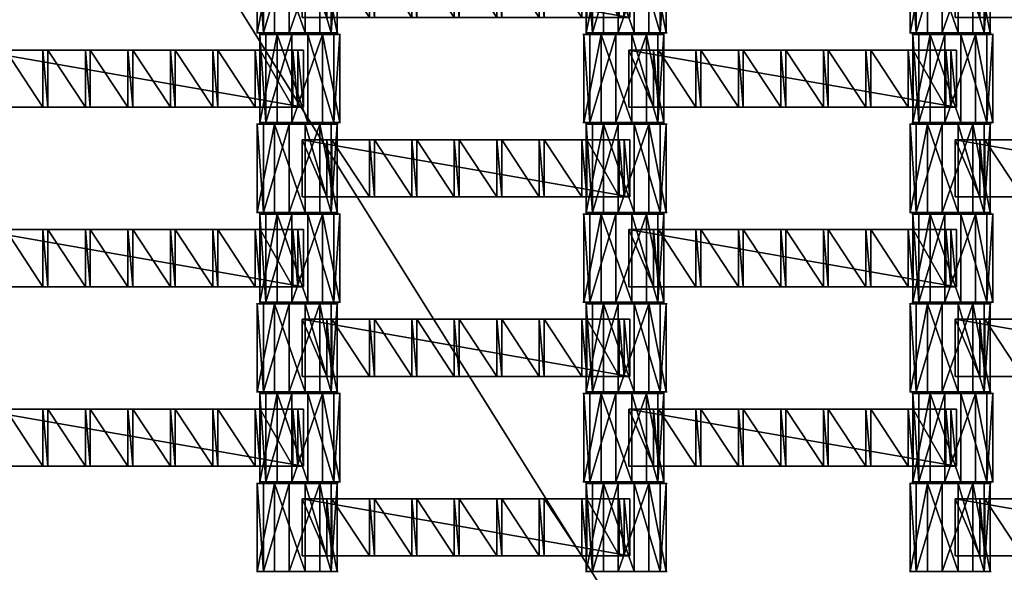
# Model space of a CAD drawing. Units: centimetres. Extents: x -248 to 252, y -250 to 250.
# Drawn here: x 3 to 27, y -14 to 0 of the extents above; entities that cross this region are included whole.
import ezdxf

# ---------------------------------------------------------------- set-up
doc = ezdxf.new("R2010")
doc.units = ezdxf.units.CM
doc.header["$LTSCALE"] = 2.54
doc.layers.get('0').update_dxf_attribs({"true_color": 0xff5454})
doc.layers.add('VP-EQ', color=7, linetype='Continuous', true_color=0x8a3492, plot=False)

# ---------------------------------------------------------------- blocks, each defined once
blk = doc.blocks.new('Grupuj_148')
at = {"color": 0}
mesh = blk.add_polyface(dxfattribs=at)
corners = [(75, 75, -0.8), (0, 50, -0.8), (0, 75, -0.8), (3.248, 49.826, -0.8), (6.479, 49.447, -0.8), (9.679, 48.862, -0.8), (10.836, 48.573, -0.8), (12.836, 48.075, -0.8), (15.594, 47.197, -0.8), (21.069, 44.93, -0.8), (21.916, 44.536, -0.8), (24.772, 42.979, -0.8), (27.524, 41.244, -0.8), (30.16, 39.337, -0.8), (32.669, 37.267, -0.8), (35.041, 35.041, -0.8), (37.267, 32.669, -0.8), (39.337, 30.16, -0.8), (41.244, 27.524, -0.8), (42.979, 24.772, -0.8), (44.536, 21.916, -0.8), (44.93, 21.069, -0.8), (47.197, 15.594, -0.8), (48.075, 12.836, -0.8), (48.573, 10.836, -0.8), (48.862, 9.679, -0.8), (49.447, 6.479, -0.8), (49.826, 3.248, -0.8), (50, 0, -0.8), (75, 0, -0.8)]
mesh.append_faces([[corners[k] for k in face] for face in [(0, 1, 2), (28, 0, 29)]], dxfattribs={"vtx0": -1, "color": 0})
mesh.append_faces([[corners[k] for k in face] for face in [(1, 0, 3), (3, 0, 4), (4, 0, 5), (5, 0, 6), (6, 0, 7), (7, 0, 8), (8, 0, 9), (9, 0, 10), (10, 0, 11), (11, 0, 12), (12, 0, 13), (13, 0, 14), (14, 0, 15), (15, 0, 16), (16, 0, 17), (17, 0, 18), (18, 0, 19), (19, 0, 20), (20, 0, 21), (21, 0, 22), (22, 0, 23), (23, 0, 24), (24, 0, 25), (25, 0, 26), (26, 0, 27), (27, 0, 28)]], dxfattribs={"vtx0": -1, "vtx1": -1, "color": 0})
mesh = blk.add_polyface(dxfattribs=at)
corners = [(3.248, 49.826, 0.5), (0, 75, 0.5), (0, 50, 0.5), (75, 75, 0.5), (6.479, 49.447, 0.5), (9.679, 48.862, 0.5), (10.836, 48.573, 0.5), (12.836, 48.075, 0.5), (15.594, 47.197, 0.5), (21.069, 44.93, 0.5), (21.916, 44.536, 0.5), (24.772, 42.979, 0.5), (27.524, 41.244, 0.5), (30.16, 39.337, 0.5), (32.669, 37.267, 0.5), (35.041, 35.041, 0.5), (37.267, 32.669, 0.5), (39.337, 30.16, 0.5), (41.244, 27.524, 0.5), (42.979, 24.772, 0.5), (44.536, 21.916, 0.5), (44.93, 21.069, 0.5), (47.197, 15.594, 0.5), (48.075, 12.836, 0.5), (48.573, 10.836, 0.5), (48.862, 9.679, 0.5), (49.447, 6.479, 0.5), (49.826, 3.248, 0.5), (50, 0, 0.5), (75, 0, 0.5)]
mesh.append_faces([[corners[k] for k in face] for face in [(0, 1, 2), (3, 28, 29)]], dxfattribs={"vtx0": -1, "color": 0})
mesh.append_faces([[corners[k] for k in face] for face in [(1, 0, 3)]], dxfattribs={"vtx0": -1, "vtx1": -1, "color": 0})
mesh.append_faces([[corners[k] for k in face] for face in [(3, 0, 4), (3, 4, 5), (3, 5, 6), (3, 6, 7), (3, 7, 8), (3, 8, 9), (3, 9, 10), (3, 10, 11), (3, 11, 12), (3, 12, 13), (3, 13, 14), (3, 14, 15), (3, 15, 16), (3, 16, 17), (3, 17, 18), (3, 18, 19), (3, 19, 20), (3, 20, 21), (3, 21, 22), (3, 22, 23), (3, 23, 24), (3, 24, 25), (3, 25, 26), (3, 26, 27), (3, 27, 28)]], dxfattribs={"vtx0": -1, "vtx2": -1, "color": 0})
mesh = blk.add_polyface(dxfattribs=at)
corners = [(3.265, 50.026, 0.8), (0.2, 74.8, 0.8), (0.2, 50.19, 0.8), (74.8, 74.8, 0.8), (6.509, 49.644, 0.8), (9.721, 49.058, 0.8), (12.89, 48.267, 0.8), (15.663, 47.385, 0.8), (21.149, 45.113, 0.8), (22.006, 44.714, 0.8), (24.874, 43.152, 0.8), (27.636, 41.41, 0.8), (30.282, 39.496, 0.8), (32.801, 37.417, 0.8), (35.182, 35.182, 0.8), (37.417, 32.801, 0.8), (39.496, 30.282, 0.8), (41.41, 27.636, 0.8), (43.152, 24.874, 0.8), (44.714, 22.006, 0.8), (45.113, 21.149, 0.8), (47.385, 15.663, 0.8), (48.267, 12.89, 0.8), (49.058, 9.721, 0.8), (49.644, 6.509, 0.8), (50.026, 3.265, 0.8), (50.19, 0.2, 0.8), (74.8, 0.2, 0.8)]
mesh.append_faces([[corners[k] for k in face] for face in [(0, 1, 2), (3, 26, 27)]], dxfattribs={"vtx0": -1, "color": 0})
mesh.append_faces([[corners[k] for k in face] for face in [(1, 0, 3)]], dxfattribs={"vtx0": -1, "vtx1": -1, "color": 0})
mesh.append_faces([[corners[k] for k in face] for face in [(3, 0, 4), (3, 4, 5), (3, 5, 6), (3, 6, 7), (3, 7, 8), (3, 8, 9), (3, 9, 10), (3, 10, 11), (3, 11, 12), (3, 12, 13), (3, 13, 14), (3, 14, 15), (3, 15, 16), (3, 16, 17), (3, 17, 18), (3, 18, 19), (3, 19, 20), (3, 20, 21), (3, 21, 22), (3, 22, 23), (3, 23, 24), (3, 24, 25), (3, 25, 26)]], dxfattribs={"vtx0": -1, "vtx2": -1, "color": 0})
blk = doc.blocks.new('Komponent_45')
at = {"color": 0}
blk.add_blockref('Grupuj_148', (0, 0), dxfattribs=at)
blk = doc.blocks.new('Grupuj_1')
at = {"color": 250, "true_color": 0x2a2a2a, "rotation": 293.000000000014}
blk.add_blockref('Komponent_45', (73.19, 74.86, 6.26), dxfattribs=at)
blk = doc.blocks.new('Grupuj_4')
at = {"color": 0}
for p, q in [((0, 0, 1.177), (0, 2.16, 1.177)), ((0, 0, 1.177), (0, 2.16, 1.177)), ((0.149, 0, 0.426), (0.149, 2.16, 0.426)), ((0.149, 0, 0.426), (0.149, 2.16, 0.426)), ((0.426, 0, 1.813), (0.426, 2.16, 1.813)), ((0.426, 0, 1.813), (0.426, 2.16, 1.813)), ((0.784, 0), (0.784, 2.16)), ((0.784, 0), (0.784, 2.16)), ((1.177, 0, 1.961), (1.177, 2.16, 1.961)), ((1.177, 0, 1.961), (1.177, 2.16, 1.961)), ((1.535, 0, 0.149), (1.535, 2.16, 0.149)), ((1.535, 0, 0.149), (1.535, 2.16, 0.149)), ((1.813, 0, 1.535), (1.813, 2.16, 1.535)), ((1.813, 0, 1.535), (1.813, 2.16, 1.535)), ((1.961, 0, 0.784), (1.961, 2.16, 0.784)), ((1.961, 0, 0.784), (1.961, 2.16, 0.784))]:
    blk.add_line(p, q, dxfattribs=at)
at = {"color": 0, "extrusion": (0, 1, 0)}
for centre in [(-0.981, 0.981, 2.16), (-0.981, 0.981, 2.16), (-0.981, 0.981, 2.16), (-0.981, 0.981, 2.16), (-0.981, 0.981, 2.16), (-0.981, 0.981, 2.16), (-0.981, 0.981, 2.16), (-0.981, 0.981, 2.16), (-0.981, 0.981, 2.16), (-0.981, 0.981), (-0.981, 0.981), (-0.981, 0.981), (-0.981, 0.981), (-0.981, 0.981), (-0.981, 0.981), (-0.981, 0.981), (-0.981, 0.981), (-0.981, 0.981)]:
    blk.add_circle(centre, 1, dxfattribs=at)
at = {"color": 0}
mesh = blk.add_polyface(dxfattribs=at)
corners = [(0.426, 2.16, 1.813), (0, 0, 1.177), (0.426, 0, 1.813), (0, 2.16, 1.177)]
mesh.append_faces([[corners[k] for k in face] for face in [(0, 1, 2), (1, 0, 3)]], dxfattribs={"vtx0": -1, "color": 0})
mesh = blk.add_polyface(dxfattribs=at)
corners = [(0.149, 2.16, 0.426), (1.535, 2.16, 0.149), (0.784, 2.16), (1.961, 2.16, 0.784), (0, 2.16, 1.177), (1.813, 2.16, 1.535), (0.426, 2.16, 1.813), (1.177, 2.16, 1.961)]
mesh.append_faces([[corners[k] for k in face] for face in [(0, 1, 2), (5, 6, 7)]], dxfattribs={"vtx0": -1, "color": 0})
mesh.append_faces([[corners[k] for k in face] for face in [(1, 0, 3), (3, 4, 5)]], dxfattribs={"vtx0": -1, "vtx1": -1, "color": 0})
mesh.append_faces([[corners[k] for k in face] for face in [(3, 0, 4), (5, 4, 6)]], dxfattribs={"vtx0": -1, "vtx2": -1, "color": 0})
mesh = blk.add_polyface(dxfattribs=at)
corners = [(0, 2.16, 1.177), (0.149, 0, 0.426), (0, 0, 1.177), (0.149, 2.16, 0.426)]
mesh.append_faces([[corners[k] for k in face] for face in [(0, 1, 2), (1, 0, 3)]], dxfattribs={"vtx0": -1, "color": 0})
mesh = blk.add_polyface(dxfattribs=at)
corners = [(0.784, 2.16), (0.149, 0, 0.426), (0.149, 2.16, 0.426), (0.784, 0)]
mesh.append_faces([[corners[k] for k in face] for face in [(0, 1, 2), (1, 0, 3)]], dxfattribs={"vtx0": -1, "color": 0})
mesh = blk.add_polyface(dxfattribs=at)
corners = [(1.177, 0, 1.961), (0.426, 2.16, 1.813), (0.426, 0, 1.813), (1.177, 2.16, 1.961)]
mesh.append_faces([[corners[k] for k in face] for face in [(0, 1, 2), (1, 0, 3)]], dxfattribs={"vtx0": -1, "color": 0})
mesh = blk.add_polyface(dxfattribs=at)
corners = [(1.535, 2.16, 0.149), (0.784, 0), (0.784, 2.16), (1.535, 0, 0.149)]
mesh.append_faces([[corners[k] for k in face] for face in [(0, 1, 2), (1, 0, 3)]], dxfattribs={"vtx0": -1, "color": 0})
mesh = blk.add_polyface(dxfattribs=at)
corners = [(1.813, 0, 1.535), (1.177, 2.16, 1.961), (1.177, 0, 1.961), (1.813, 2.16, 1.535)]
mesh.append_faces([[corners[k] for k in face] for face in [(0, 1, 2), (1, 0, 3)]], dxfattribs={"vtx0": -1, "color": 0})
mesh = blk.add_polyface(dxfattribs=at)
corners = [(1.535, 2.16, 0.149), (1.961, 0, 0.784), (1.535, 0, 0.149), (1.961, 2.16, 0.784)]
mesh.append_faces([[corners[k] for k in face] for face in [(0, 1, 2), (1, 0, 3)]], dxfattribs={"vtx0": -1, "color": 0})
mesh = blk.add_polyface(dxfattribs=at)
corners = [(1.961, 2.16, 0.784), (1.813, 0, 1.535), (1.961, 0, 0.784), (1.813, 2.16, 1.535)]
mesh.append_faces([[corners[k] for k in face] for face in [(0, 1, 2), (1, 0, 3)]], dxfattribs={"vtx0": -1, "color": 0})
mesh = blk.add_polyface(dxfattribs=at)
corners = [(1.535, 0, 0.149), (0.149, 0, 0.426), (0.784, 0), (1.961, 0, 0.784), (0, 0, 1.177), (1.813, 0, 1.535), (0.426, 0, 1.813), (1.177, 0, 1.961)]
mesh.append_faces([[corners[k] for k in face] for face in [(0, 1, 2), (6, 5, 7)]], dxfattribs={"vtx0": -1, "color": 0})
mesh.append_faces([[corners[k] for k in face] for face in [(1, 3, 4), (4, 5, 6)]], dxfattribs={"vtx0": -1, "vtx1": -1, "color": 0})
mesh.append_faces([[corners[k] for k in face] for face in [(1, 0, 3), (4, 3, 5)]], dxfattribs={"vtx0": -1, "vtx2": -1, "color": 0})
blk = doc.blocks.new('Grupuj_3')
at = {"color": 0}
for p, q in [((0, 0, 1.177), (0, 2.16, 1.177)), ((0, 0, 1.177), (0, 2.16, 1.177)), ((0.149, 0, 0.426), (0.149, 2.16, 0.426)), ((0.149, 0, 0.426), (0.149, 2.16, 0.426)), ((0.426, 0, 1.813), (0.426, 2.16, 1.813)), ((0.426, 0, 1.813), (0.426, 2.16, 1.813)), ((0.784, 0), (0.784, 2.16)), ((0.784, 0), (0.784, 2.16)), ((1.177, 0, 1.961), (1.177, 2.16, 1.961)), ((1.177, 0, 1.961), (1.177, 2.16, 1.961)), ((1.535, 0, 0.149), (1.535, 2.16, 0.149)), ((1.535, 0, 0.149), (1.535, 2.16, 0.149)), ((1.813, 0, 1.535), (1.813, 2.16, 1.535)), ((1.813, 0, 1.535), (1.813, 2.16, 1.535)), ((1.961, 0, 0.784), (1.961, 2.16, 0.784)), ((1.961, 0, 0.784), (1.961, 2.16, 0.784))]:
    blk.add_line(p, q, dxfattribs=at)
at = {"color": 0, "extrusion": (0, 1, 0)}
for centre in [(-0.981, 0.981, 2.16), (-0.981, 0.981, 2.16), (-0.981, 0.981, 2.16), (-0.981, 0.981, 2.16), (-0.981, 0.981, 2.16), (-0.981, 0.981, 2.16), (-0.981, 0.981, 2.16), (-0.981, 0.981, 2.16), (-0.981, 0.981, 2.16), (-0.981, 0.981), (-0.981, 0.981), (-0.981, 0.981), (-0.981, 0.981), (-0.981, 0.981), (-0.981, 0.981), (-0.981, 0.981), (-0.981, 0.981), (-0.981, 0.981)]:
    blk.add_circle(centre, 1, dxfattribs=at)
at = {"color": 0}
mesh = blk.add_polyface(dxfattribs=at)
corners = [(0.426, 2.16, 1.813), (0, 0, 1.177), (0.426, 0, 1.813), (0, 2.16, 1.177)]
mesh.append_faces([[corners[k] for k in face] for face in [(0, 1, 2), (1, 0, 3)]], dxfattribs={"vtx0": -1, "color": 0})
mesh = blk.add_polyface(dxfattribs=at)
corners = [(0.149, 2.16, 0.426), (1.535, 2.16, 0.149), (0.784, 2.16), (1.961, 2.16, 0.784), (0, 2.16, 1.177), (1.813, 2.16, 1.535), (0.426, 2.16, 1.813), (1.177, 2.16, 1.961)]
mesh.append_faces([[corners[k] for k in face] for face in [(0, 1, 2), (5, 6, 7)]], dxfattribs={"vtx0": -1, "color": 0})
mesh.append_faces([[corners[k] for k in face] for face in [(1, 0, 3), (3, 4, 5)]], dxfattribs={"vtx0": -1, "vtx1": -1, "color": 0})
mesh.append_faces([[corners[k] for k in face] for face in [(3, 0, 4), (5, 4, 6)]], dxfattribs={"vtx0": -1, "vtx2": -1, "color": 0})
mesh = blk.add_polyface(dxfattribs=at)
corners = [(0, 2.16, 1.177), (0.149, 0, 0.426), (0, 0, 1.177), (0.149, 2.16, 0.426)]
mesh.append_faces([[corners[k] for k in face] for face in [(0, 1, 2), (1, 0, 3)]], dxfattribs={"vtx0": -1, "color": 0})
mesh = blk.add_polyface(dxfattribs=at)
corners = [(0.784, 2.16), (0.149, 0, 0.426), (0.149, 2.16, 0.426), (0.784, 0)]
mesh.append_faces([[corners[k] for k in face] for face in [(0, 1, 2), (1, 0, 3)]], dxfattribs={"vtx0": -1, "color": 0})
mesh = blk.add_polyface(dxfattribs=at)
corners = [(1.177, 0, 1.961), (0.426, 2.16, 1.813), (0.426, 0, 1.813), (1.177, 2.16, 1.961)]
mesh.append_faces([[corners[k] for k in face] for face in [(0, 1, 2), (1, 0, 3)]], dxfattribs={"vtx0": -1, "color": 0})
mesh = blk.add_polyface(dxfattribs=at)
corners = [(1.535, 2.16, 0.149), (0.784, 0), (0.784, 2.16), (1.535, 0, 0.149)]
mesh.append_faces([[corners[k] for k in face] for face in [(0, 1, 2), (1, 0, 3)]], dxfattribs={"vtx0": -1, "color": 0})
mesh = blk.add_polyface(dxfattribs=at)
corners = [(1.813, 0, 1.535), (1.177, 2.16, 1.961), (1.177, 0, 1.961), (1.813, 2.16, 1.535)]
mesh.append_faces([[corners[k] for k in face] for face in [(0, 1, 2), (1, 0, 3)]], dxfattribs={"vtx0": -1, "color": 0})
mesh = blk.add_polyface(dxfattribs=at)
corners = [(1.535, 2.16, 0.149), (1.961, 0, 0.784), (1.535, 0, 0.149), (1.961, 2.16, 0.784)]
mesh.append_faces([[corners[k] for k in face] for face in [(0, 1, 2), (1, 0, 3)]], dxfattribs={"vtx0": -1, "color": 0})
mesh = blk.add_polyface(dxfattribs=at)
corners = [(1.961, 2.16, 0.784), (1.813, 0, 1.535), (1.961, 0, 0.784), (1.813, 2.16, 1.535)]
mesh.append_faces([[corners[k] for k in face] for face in [(0, 1, 2), (1, 0, 3)]], dxfattribs={"vtx0": -1, "color": 0})
mesh = blk.add_polyface(dxfattribs=at)
corners = [(1.535, 0, 0.149), (0.149, 0, 0.426), (0.784, 0), (1.961, 0, 0.784), (0, 0, 1.177), (1.813, 0, 1.535), (0.426, 0, 1.813), (1.177, 0, 1.961)]
mesh.append_faces([[corners[k] for k in face] for face in [(0, 1, 2), (6, 5, 7)]], dxfattribs={"vtx0": -1, "color": 0})
mesh.append_faces([[corners[k] for k in face] for face in [(1, 3, 4), (4, 5, 6)]], dxfattribs={"vtx0": -1, "vtx1": -1, "color": 0})
mesh.append_faces([[corners[k] for k in face] for face in [(1, 0, 3), (4, 3, 5)]], dxfattribs={"vtx0": -1, "vtx2": -1, "color": 0})
blk = doc.blocks.new('Grupuj_11')
at = {"color": 0}
for p, q in [((0, 0, 0.138), (0, 1.4, 0.138)), ((0, 1.4, 0.138), (8.026, 1.4, 0.138)), ((0, 0, 2.021), (0, 1.4, 2.021)), ((0, 1.4, 0.138), (0, 1.4, 2.021)), ((0, 0, 0.138), (0, 1.4, 0.138)), ((0, 0, 2.021), (0, 1.4, 2.021)), ((0, 1.4, 2.021), (0.604, 1.4, 2.021)), ((0, 1.4, 0.138), (8.026, 1.4, 0.138)), ((0, 1.4, 0.138), (0, 1.4, 2.021)), ((0, 1.4, 2.021), (0.604, 1.4, 2.021)), ((0.604, 0, 2.16), (0.604, 1.4, 2.16)), ((0.604, 1.4, 2.021), (0.604, 1.4, 2.16)), ((0.604, 0, 2.021), (0.604, 1.4, 2.021)), ((0.604, 1.4, 2.16), (0.725, 1.4, 2.16)), ((0.604, 0, 2.16), (0.604, 1.4, 2.16)), ((0.604, 0, 2.021), (0.604, 1.4, 2.021)), ((0.604, 1.4, 2.021), (0.604, 1.4, 2.16)), ((0.604, 1.4, 2.16), (0.725, 1.4, 2.16)), ((0.725, 0, 2.021), (0.725, 1.4, 2.021)), ((0.725, 1.4, 2.021), (1.644, 1.4, 2.021)), ((0.725, 0, 2.16), (0.725, 1.4, 2.16)), ((0.725, 0, 2.021), (0.725, 1.4, 2.021)), ((0.725, 1.4, 2.16), (0.725, 1.4, 2.021)), ((0.725, 0, 2.16), (0.725, 1.4, 2.16)), ((0.725, 1.4, 2.16), (0.725, 1.4, 2.021)), ((0.725, 1.4, 2.021), (1.644, 1.4, 2.021)), ((1.644, 1.4, 2.16), (1.765, 1.4, 2.16)), ((1.644, 0, 2.16), (1.644, 1.4, 2.16)), ((1.644, 0, 2.16), (1.644, 1.4, 2.16)), ((1.644, 1.4, 2.021), (1.644, 1.4, 2.16)), ((1.644, 0, 2.021), (1.644, 1.4, 2.021)), ((1.644, 0, 2.021), (1.644, 1.4, 2.021)), ((1.644, 1.4, 2.021), (1.644, 1.4, 2.16)), ((1.644, 1.4, 2.16), (1.765, 1.4, 2.16)), ((1.765, 0, 2.021), (1.765, 1.4, 2.021)), ((1.765, 1.4, 2.021), (2.684, 1.4, 2.021)), ((1.765, 0, 2.16), (1.765, 1.4, 2.16)), ((1.765, 0, 2.021), (1.765, 1.4, 2.021)), ((1.765, 1.4, 2.16), (1.765, 1.4, 2.021)), ((1.765, 0, 2.16), (1.765, 1.4, 2.16)), ((1.765, 1.4, 2.16), (1.765, 1.4, 2.021)), ((1.765, 1.4, 2.021), (2.684, 1.4, 2.021)), ((2.684, 0, 2.021), (2.684, 1.4, 2.021)), ((2.684, 1.4, 2.16), (2.805, 1.4, 2.16)), ((2.684, 0, 2.16), (2.684, 1.4, 2.16)), ((2.684, 0, 2.16), (2.684, 1.4, 2.16)), ((2.684, 1.4, 2.021), (2.684, 1.4, 2.16)), ((2.684, 0, 2.021), (2.684, 1.4, 2.021)), ((2.684, 1.4, 2.021), (2.684, 1.4, 2.16)), ((2.684, 1.4, 2.16), (2.805, 1.4, 2.16)), ((2.805, 0, 2.16), (2.805, 1.4, 2.16)), ((2.805, 0, 2.021), (2.805, 1.4, 2.021)), ((2.805, 1.4, 2.16), (2.805, 1.4, 2.021)), ((2.805, 0, 2.16), (2.805, 1.4, 2.16)), ((2.805, 0, 2.021), (2.805, 1.4, 2.021)), ((2.805, 1.4, 2.021), (3.724, 1.4, 2.021)), ((2.805, 1.4, 2.16), (2.805, 1.4, 2.021)), ((2.805, 1.4, 2.021), (3.724, 1.4, 2.021)), ((3.724, 0, 2.021), (3.724, 1.4, 2.021)), ((3.724, 1.4, 2.16), (3.845, 1.4, 2.16)), ((3.724, 0, 2.16), (3.724, 1.4, 2.16)), ((3.724, 0, 2.16), (3.724, 1.4, 2.16)), ((3.724, 1.4, 2.021), (3.724, 1.4, 2.16)), ((3.724, 0, 2.021), (3.724, 1.4, 2.021)), ((3.724, 1.4, 2.021), (3.724, 1.4, 2.16)), ((3.724, 1.4, 2.16), (3.845, 1.4, 2.16)), ((3.845, 0, 2.021), (3.845, 1.4, 2.021)), ((3.845, 1.4, 2.021), (3.845, 1.4, 2.16)), ((3.845, 0, 2.16), (3.845, 1.4, 2.16)), ((3.845, 0, 2.16), (3.845, 1.4, 2.16)), ((4.767, 1.4, 2.021), (3.845, 1.4, 2.021)), ((3.845, 0, 2.021), (3.845, 1.4, 2.021)), ((3.845, 1.4, 2.021), (3.845, 1.4, 2.16)), ((4.767, 1.4, 2.021), (3.845, 1.4, 2.021)), ((4.767, 1.4, 2.16), (4.888, 1.4, 2.16)), ((4.767, 0, 2.16), (4.767, 1.4, 2.16)), ((4.767, 0, 2.16), (4.767, 1.4, 2.16)), ((4.767, 1.4, 2.16), (4.767, 1.4, 2.021)), ((4.767, 0, 2.021), (4.767, 1.4, 2.021)), ((4.767, 0, 2.021), (4.767, 1.4, 2.021)), ((4.767, 1.4, 2.16), (4.767, 1.4, 2.021)), ((4.767, 1.4, 2.16), (4.888, 1.4, 2.16)), ((4.888, 0, 2.16), (4.888, 1.4, 2.16)), ((4.888, 0, 2.021), (4.888, 1.4, 2.021)), ((4.888, 1.4, 2.021), (4.888, 1.4, 2.16)), ((4.888, 0, 2.16), (4.888, 1.4, 2.16)), ((4.888, 0, 2.021), (4.888, 1.4, 2.021)), ((5.807, 1.4, 2.021), (4.888, 1.4, 2.021)), ((4.888, 1.4, 2.021), (4.888, 1.4, 2.16)), ((5.807, 1.4, 2.021), (4.888, 1.4, 2.021)), ((5.807, 1.4, 2.16), (5.928, 1.4, 2.16)), ((5.807, 0, 2.16), (5.807, 1.4, 2.16)), ((5.807, 0, 2.16), (5.807, 1.4, 2.16)), ((5.807, 1.4, 2.16), (5.807, 1.4, 2.021)), ((5.807, 0, 2.021), (5.807, 1.4, 2.021)), ((5.807, 0, 2.021), (5.807, 1.4, 2.021)), ((5.807, 1.4, 2.16), (5.807, 1.4, 2.021)), ((5.807, 1.4, 2.16), (5.928, 1.4, 2.16)), ((5.928, 0, 2.16), (5.928, 1.4, 2.16)), ((5.928, 0, 2.021), (5.928, 1.4, 2.021)), ((5.928, 1.4, 2.021), (5.928, 1.4, 2.16)), ((5.928, 0, 2.16), (5.928, 1.4, 2.16)), ((6.847, 1.4, 2.021), (5.928, 1.4, 2.021)), ((5.928, 0, 2.021), (5.928, 1.4, 2.021)), ((5.928, 1.4, 2.021), (5.928, 1.4, 2.16)), ((6.847, 1.4, 2.021), (5.928, 1.4, 2.021)), ((6.847, 0, 2.16), (6.847, 1.4, 2.16)), ((6.847, 1.4, 2.021), (6.847, 1.4, 2.16)), ((6.847, 0, 2.021), (6.847, 1.4, 2.021)), ((6.847, 1.4, 2.16), (6.968, 1.4, 2.16)), ((6.847, 0, 2.16), (6.847, 1.4, 2.16)), ((6.847, 0, 2.021), (6.847, 1.4, 2.021)), ((6.847, 1.4, 2.021), (6.847, 1.4, 2.16)), ((6.847, 1.4, 2.16), (6.968, 1.4, 2.16)), ((6.968, 0, 2.021), (6.968, 1.4, 2.021)), ((6.968, 1.4, 2.021), (6.968, 1.4, 2.16)), ((6.968, 0, 2.16), (6.968, 1.4, 2.16)), ((6.968, 0, 2.16), (6.968, 1.4, 2.16)), ((6.968, 0, 2.021), (6.968, 1.4, 2.021)), ((6.968, 1.4, 2.021), (7.767, 1.4, 2.021)), ((6.968, 1.4, 2.021), (6.968, 1.4, 2.16)), ((6.968, 1.4, 2.021), (7.767, 1.4, 2.021)), ((7.767, 0, 2.021), (7.767, 1.4, 2.021)), ((7.767, 1.4, 2.16), (7.888, 1.4, 2.16)), ((7.767, 0, 2.16), (7.767, 1.4, 2.16)), ((7.767, 0, 2.16), (7.767, 1.4, 2.16)), ((7.767, 1.4, 2.16), (7.767, 1.4, 2.021)), ((7.767, 0, 2.021), (7.767, 1.4, 2.021)), ((7.767, 1.4, 2.16), (7.767, 1.4, 2.021)), ((7.767, 1.4, 2.16), (7.888, 1.4, 2.16)), ((7.888, 0, 2.16), (7.888, 1.4, 2.16)), ((7.888, 0, 2.021), (7.888, 1.4, 2.021)), ((7.888, 1.4, 2.16), (7.888, 1.4, 2.021)), ((7.888, 0, 2.16), (7.888, 1.4, 2.16)), ((7.888, 1.4, 2.021), (8.026, 1.4, 2.021)), ((7.888, 0, 2.021), (7.888, 1.4, 2.021)), ((7.888, 1.4, 2.16), (7.888, 1.4, 2.021)), ((7.888, 1.4, 2.021), (8.026, 1.4, 2.021)), ((8.026, 0, 0.138), (8.026, 1.4, 0.138)), ((8.026, 0, 2.021), (8.026, 1.4, 2.021)), ((8.026, 0, 0.138), (8.026, 1.4, 0.138)), ((8.026, 1.4, 2.021), (8.026, 1.4, 0.138)), ((8.026, 0, 2.021), (8.026, 1.4, 2.021)), ((8.026, 1.4, 2.021), (8.026, 1.4, 0.138)), ((8.026, 0, 0.138), (0, 0, 0.138)), ((0, 0, 0.138), (0, 0, 2.021)), ((0, 0, 2.021), (0.604, 0, 2.021)), ((8.026, 0, 0.138), (0, 0, 0.138)), ((0, 0, 2.021), (0.604, 0, 2.021)), ((0, 0, 0.138), (0, 0, 2.021)), ((0.604, 0, 2.021), (0.604, 0, 2.16)), ((0.604, 0, 2.16), (0.725, 0, 2.16)), ((0.604, 0, 2.16), (0.725, 0, 2.16)), ((0.604, 0, 2.021), (0.604, 0, 2.16)), ((0.725, 0, 2.021), (1.644, 0, 2.021)), ((0.725, 0, 2.16), (0.725, 0, 2.021)), ((0.725, 0, 2.021), (1.644, 0, 2.021)), ((0.725, 0, 2.16), (0.725, 0, 2.021)), ((1.644, 0, 2.16), (1.765, 0, 2.16)), ((1.644, 0, 2.021), (1.644, 0, 2.16)), ((1.644, 0, 2.16), (1.765, 0, 2.16)), ((1.644, 0, 2.021), (1.644, 0, 2.16)), ((1.765, 0, 2.021), (2.684, 0, 2.021)), ((1.765, 0, 2.16), (1.765, 0, 2.021)), ((1.765, 0, 2.021), (2.684, 0, 2.021)), ((1.765, 0, 2.16), (1.765, 0, 2.021)), ((2.684, 0, 2.16), (2.805, 0, 2.16)), ((2.684, 0, 2.021), (2.684, 0, 2.16)), ((2.684, 0, 2.16), (2.805, 0, 2.16)), ((2.684, 0, 2.021), (2.684, 0, 2.16)), ((2.805, 0, 2.16), (2.805, 0, 2.021)), ((2.805, 0, 2.021), (3.724, 0, 2.021)), ((2.805, 0, 2.021), (3.724, 0, 2.021)), ((2.805, 0, 2.16), (2.805, 0, 2.021)), ((3.724, 0, 2.16), (3.845, 0, 2.16)), ((3.724, 0, 2.021), (3.724, 0, 2.16)), ((3.724, 0, 2.16), (3.845, 0, 2.16)), ((3.724, 0, 2.021), (3.724, 0, 2.16)), ((3.845, 0, 2.021), (3.845, 0, 2.16)), ((4.767, 0, 2.021), (3.845, 0, 2.021)), ((4.767, 0, 2.021), (3.845, 0, 2.021)), ((3.845, 0, 2.021), (3.845, 0, 2.16)), ((4.767, 0, 2.16), (4.888, 0, 2.16)), ((4.767, 0, 2.16), (4.767, 0, 2.021)), ((4.767, 0, 2.16), (4.888, 0, 2.16)), ((4.767, 0, 2.16), (4.767, 0, 2.021)), ((4.888, 0, 2.021), (4.888, 0, 2.16)), ((5.807, 0, 2.021), (4.888, 0, 2.021)), ((5.807, 0, 2.021), (4.888, 0, 2.021)), ((4.888, 0, 2.021), (4.888, 0, 2.16)), ((5.807, 0, 2.16), (5.928, 0, 2.16)), ((5.807, 0, 2.16), (5.807, 0, 2.021)), ((5.807, 0, 2.16), (5.928, 0, 2.16)), ((5.807, 0, 2.16), (5.807, 0, 2.021)), ((5.928, 0, 2.021), (5.928, 0, 2.16)), ((6.847, 0, 2.021), (5.928, 0, 2.021)), ((6.847, 0, 2.021), (5.928, 0, 2.021)), ((5.928, 0, 2.021), (5.928, 0, 2.16)), ((6.847, 0, 2.021), (6.847, 0, 2.16)), ((6.847, 0, 2.16), (6.968, 0, 2.16)), ((6.847, 0, 2.16), (6.968, 0, 2.16)), ((6.847, 0, 2.021), (6.847, 0, 2.16)), ((6.968, 0, 2.021), (6.968, 0, 2.16)), ((6.968, 0, 2.021), (7.767, 0, 2.021)), ((6.968, 0, 2.021), (7.767, 0, 2.021)), ((6.968, 0, 2.021), (6.968, 0, 2.16)), ((7.767, 0, 2.16), (7.888, 0, 2.16)), ((7.767, 0, 2.16), (7.767, 0, 2.021)), ((7.767, 0, 2.16), (7.888, 0, 2.16)), ((7.767, 0, 2.16), (7.767, 0, 2.021)), ((7.888, 0, 2.16), (7.888, 0, 2.021)), ((7.888, 0, 2.021), (8.026, 0, 2.021)), ((7.888, 0, 2.021), (8.026, 0, 2.021)), ((7.888, 0, 2.16), (7.888, 0, 2.021)), ((8.026, 0, 2.021), (8.026, 0, 0.138)), ((8.026, 0, 2.021), (8.026, 0, 0.138))]:
    blk.add_line(p, q, dxfattribs=at)
mesh = blk.add_polyface(dxfattribs=at)
corners = [(0, 1.4, 0.138), (8.026, 0, 0.138), (0, 0, 0.138), (8.026, 1.4, 0.138)]
mesh.append_faces([[corners[k] for k in face] for face in [(0, 1, 2), (1, 0, 3)]], dxfattribs={"vtx0": -1, "color": 0})
mesh = blk.add_polyface(dxfattribs=at)
corners = [(0, 1.4, 2.021), (0, 0, 0.138), (0, 0, 2.021), (0, 1.4, 0.138)]
mesh.append_faces([[corners[k] for k in face] for face in [(0, 1, 2), (1, 0, 3)]], dxfattribs={"vtx0": -1, "color": 0})
mesh = blk.add_polyface(dxfattribs=at)
corners = [(0.604, 0, 2.021), (0, 1.4, 2.021), (0, 0, 2.021), (0.604, 1.4, 2.021)]
mesh.append_faces([[corners[k] for k in face] for face in [(0, 1, 2), (1, 0, 3)]], dxfattribs={"vtx0": -1, "color": 0})
mesh = blk.add_polyface(dxfattribs=at)
corners = [(0.604, 1.4, 2.16), (0.725, 1.4, 2.021), (0.604, 1.4, 2.021), (0.725, 1.4, 2.16), (1.644, 1.4, 2.16), (1.765, 1.4, 2.021), (1.644, 1.4, 2.021), (1.765, 1.4, 2.16), (2.684, 1.4, 2.16), (2.805, 1.4, 2.021), (2.684, 1.4, 2.021), (2.805, 1.4, 2.16), (3.724, 1.4, 2.16), (3.845, 1.4, 2.021), (3.724, 1.4, 2.021), (3.845, 1.4, 2.16), (4.767, 1.4, 2.16), (4.888, 1.4, 2.021), (4.767, 1.4, 2.021), (4.888, 1.4, 2.16), (5.807, 1.4, 2.16), (5.928, 1.4, 2.021), (5.807, 1.4, 2.021), (5.928, 1.4, 2.16), (6.847, 1.4, 2.16), (6.968, 1.4, 2.021), (6.847, 1.4, 2.021), (6.968, 1.4, 2.16), (0, 1.4, 2.021), (8.026, 1.4, 0.138), (0, 1.4, 0.138), (8.026, 1.4, 2.021), (7.888, 1.4, 2.021), (7.767, 1.4, 2.021), (7.767, 1.4, 2.16), (7.888, 1.4, 2.16)]
mesh.append_faces([[corners[k] for k in face] for face in [(1, 0, 3), (5, 4, 7), (9, 8, 11), (13, 12, 15), (17, 16, 19), (21, 20, 23), (25, 24, 27), (28, 29, 30), (32, 34, 35)]], dxfattribs={"vtx0": -1, "color": 0})
mesh.append_faces([[corners[k] for k in face] for face in [(0, 1, 2), (4, 5, 6), (8, 9, 10), (12, 13, 14), (16, 17, 18), (20, 21, 22), (24, 25, 26), (29, 28, 31), (31, 28, 32)]], dxfattribs={"vtx0": -1, "vtx1": -1, "color": 0})
mesh.append_faces([[corners[k] for k in face] for face in [(32, 2, 1), (32, 6, 5), (32, 10, 9), (32, 14, 13), (32, 18, 17), (32, 22, 21), (32, 26, 25)]], dxfattribs={"vtx0": -1, "vtx1": -1, "vtx2": -1, "color": 0})
mesh.append_faces([[corners[k] for k in face] for face in [(32, 28, 2), (32, 1, 6), (32, 5, 10), (32, 9, 14), (32, 13, 18), (32, 17, 22), (32, 21, 26), (32, 25, 33), (32, 33, 34)]], dxfattribs={"vtx0": -1, "vtx2": -1, "color": 0})
mesh = blk.add_polyface(dxfattribs=at)
corners = [(0.604, 1.4, 2.16), (0.604, 0, 2.021), (0.604, 0, 2.16), (0.604, 1.4, 2.021)]
mesh.append_faces([[corners[k] for k in face] for face in [(0, 1, 2), (1, 0, 3)]], dxfattribs={"vtx0": -1, "color": 0})
mesh = blk.add_polyface(dxfattribs=at)
corners = [(0.725, 0, 2.16), (0.604, 1.4, 2.16), (0.604, 0, 2.16), (0.725, 1.4, 2.16)]
mesh.append_faces([[corners[k] for k in face] for face in [(0, 1, 2), (1, 0, 3)]], dxfattribs={"vtx0": -1, "color": 0})
mesh = blk.add_polyface(dxfattribs=at)
corners = [(1.644, 0, 2.021), (0.725, 1.4, 2.021), (0.725, 0, 2.021), (1.644, 1.4, 2.021)]
mesh.append_faces([[corners[k] for k in face] for face in [(0, 1, 2), (1, 0, 3)]], dxfattribs={"vtx0": -1, "color": 0})
mesh = blk.add_polyface(dxfattribs=at)
corners = [(0.725, 1.4, 2.021), (0.725, 0, 2.16), (0.725, 0, 2.021), (0.725, 1.4, 2.16)]
mesh.append_faces([[corners[k] for k in face] for face in [(0, 1, 2), (1, 0, 3)]], dxfattribs={"vtx0": -1, "color": 0})
mesh = blk.add_polyface(dxfattribs=at)
corners = [(1.765, 0, 2.16), (1.644, 1.4, 2.16), (1.644, 0, 2.16), (1.765, 1.4, 2.16)]
mesh.append_faces([[corners[k] for k in face] for face in [(0, 1, 2), (1, 0, 3)]], dxfattribs={"vtx0": -1, "color": 0})
mesh = blk.add_polyface(dxfattribs=at)
corners = [(1.644, 1.4, 2.16), (1.644, 0, 2.021), (1.644, 0, 2.16), (1.644, 1.4, 2.021)]
mesh.append_faces([[corners[k] for k in face] for face in [(0, 1, 2), (1, 0, 3)]], dxfattribs={"vtx0": -1, "color": 0})
mesh = blk.add_polyface(dxfattribs=at)
corners = [(2.684, 0, 2.021), (1.765, 1.4, 2.021), (1.765, 0, 2.021), (2.684, 1.4, 2.021)]
mesh.append_faces([[corners[k] for k in face] for face in [(0, 1, 2), (1, 0, 3)]], dxfattribs={"vtx0": -1, "color": 0})
mesh = blk.add_polyface(dxfattribs=at)
corners = [(1.765, 1.4, 2.021), (1.765, 0, 2.16), (1.765, 0, 2.021), (1.765, 1.4, 2.16)]
mesh.append_faces([[corners[k] for k in face] for face in [(0, 1, 2), (1, 0, 3)]], dxfattribs={"vtx0": -1, "color": 0})
mesh = blk.add_polyface(dxfattribs=at)
corners = [(2.805, 0, 2.16), (2.684, 1.4, 2.16), (2.684, 0, 2.16), (2.805, 1.4, 2.16)]
mesh.append_faces([[corners[k] for k in face] for face in [(0, 1, 2), (1, 0, 3)]], dxfattribs={"vtx0": -1, "color": 0})
mesh = blk.add_polyface(dxfattribs=at)
corners = [(2.684, 0, 2.16), (2.684, 1.4, 2.021), (2.684, 0, 2.021), (2.684, 1.4, 2.16)]
mesh.append_faces([[corners[k] for k in face] for face in [(0, 1, 2), (1, 0, 3)]], dxfattribs={"vtx0": -1, "color": 0})
mesh = blk.add_polyface(dxfattribs=at)
corners = [(2.805, 1.4, 2.021), (2.805, 0, 2.16), (2.805, 0, 2.021), (2.805, 1.4, 2.16)]
mesh.append_faces([[corners[k] for k in face] for face in [(0, 1, 2), (1, 0, 3)]], dxfattribs={"vtx0": -1, "color": 0})
mesh = blk.add_polyface(dxfattribs=at)
corners = [(3.724, 0, 2.021), (2.805, 1.4, 2.021), (2.805, 0, 2.021), (3.724, 1.4, 2.021)]
mesh.append_faces([[corners[k] for k in face] for face in [(0, 1, 2), (1, 0, 3)]], dxfattribs={"vtx0": -1, "color": 0})
mesh = blk.add_polyface(dxfattribs=at)
corners = [(3.845, 0, 2.16), (3.724, 1.4, 2.16), (3.724, 0, 2.16), (3.845, 1.4, 2.16)]
mesh.append_faces([[corners[k] for k in face] for face in [(0, 1, 2), (1, 0, 3)]], dxfattribs={"vtx0": -1, "color": 0})
mesh = blk.add_polyface(dxfattribs=at)
corners = [(3.724, 1.4, 2.16), (3.724, 0, 2.021), (3.724, 0, 2.16), (3.724, 1.4, 2.021)]
mesh.append_faces([[corners[k] for k in face] for face in [(0, 1, 2), (1, 0, 3)]], dxfattribs={"vtx0": -1, "color": 0})
mesh = blk.add_polyface(dxfattribs=at)
corners = [(3.845, 1.4, 2.021), (3.845, 0, 2.16), (3.845, 0, 2.021), (3.845, 1.4, 2.16)]
mesh.append_faces([[corners[k] for k in face] for face in [(0, 1, 2), (1, 0, 3)]], dxfattribs={"vtx0": -1, "color": 0})
mesh = blk.add_polyface(dxfattribs=at)
corners = [(4.767, 0, 2.021), (3.845, 1.4, 2.021), (3.845, 0, 2.021), (4.767, 1.4, 2.021)]
mesh.append_faces([[corners[k] for k in face] for face in [(0, 1, 2), (1, 0, 3)]], dxfattribs={"vtx0": -1, "color": 0})
mesh = blk.add_polyface(dxfattribs=at)
corners = [(4.888, 0, 2.16), (4.767, 1.4, 2.16), (4.767, 0, 2.16), (4.888, 1.4, 2.16)]
mesh.append_faces([[corners[k] for k in face] for face in [(0, 1, 2), (1, 0, 3)]], dxfattribs={"vtx0": -1, "color": 0})
mesh = blk.add_polyface(dxfattribs=at)
corners = [(4.767, 1.4, 2.16), (4.767, 0, 2.021), (4.767, 0, 2.16), (4.767, 1.4, 2.021)]
mesh.append_faces([[corners[k] for k in face] for face in [(0, 1, 2), (1, 0, 3)]], dxfattribs={"vtx0": -1, "color": 0})
mesh = blk.add_polyface(dxfattribs=at)
corners = [(4.888, 1.4, 2.021), (4.888, 0, 2.16), (4.888, 0, 2.021), (4.888, 1.4, 2.16)]
mesh.append_faces([[corners[k] for k in face] for face in [(0, 1, 2), (1, 0, 3)]], dxfattribs={"vtx0": -1, "color": 0})
mesh = blk.add_polyface(dxfattribs=at)
corners = [(5.807, 0, 2.021), (4.888, 1.4, 2.021), (4.888, 0, 2.021), (5.807, 1.4, 2.021)]
mesh.append_faces([[corners[k] for k in face] for face in [(0, 1, 2), (1, 0, 3)]], dxfattribs={"vtx0": -1, "color": 0})
mesh = blk.add_polyface(dxfattribs=at)
corners = [(5.928, 0, 2.16), (5.807, 1.4, 2.16), (5.807, 0, 2.16), (5.928, 1.4, 2.16)]
mesh.append_faces([[corners[k] for k in face] for face in [(0, 1, 2), (1, 0, 3)]], dxfattribs={"vtx0": -1, "color": 0})
mesh = blk.add_polyface(dxfattribs=at)
corners = [(5.807, 1.4, 2.16), (5.807, 0, 2.021), (5.807, 0, 2.16), (5.807, 1.4, 2.021)]
mesh.append_faces([[corners[k] for k in face] for face in [(0, 1, 2), (1, 0, 3)]], dxfattribs={"vtx0": -1, "color": 0})
mesh = blk.add_polyface(dxfattribs=at)
corners = [(5.928, 1.4, 2.021), (5.928, 0, 2.16), (5.928, 0, 2.021), (5.928, 1.4, 2.16)]
mesh.append_faces([[corners[k] for k in face] for face in [(0, 1, 2), (1, 0, 3)]], dxfattribs={"vtx0": -1, "color": 0})
mesh = blk.add_polyface(dxfattribs=at)
corners = [(6.847, 0, 2.021), (5.928, 1.4, 2.021), (5.928, 0, 2.021), (6.847, 1.4, 2.021)]
mesh.append_faces([[corners[k] for k in face] for face in [(0, 1, 2), (1, 0, 3)]], dxfattribs={"vtx0": -1, "color": 0})
mesh = blk.add_polyface(dxfattribs=at)
corners = [(6.847, 1.4, 2.16), (6.847, 0, 2.021), (6.847, 0, 2.16), (6.847, 1.4, 2.021)]
mesh.append_faces([[corners[k] for k in face] for face in [(0, 1, 2), (1, 0, 3)]], dxfattribs={"vtx0": -1, "color": 0})
mesh = blk.add_polyface(dxfattribs=at)
corners = [(6.968, 0, 2.16), (6.847, 1.4, 2.16), (6.847, 0, 2.16), (6.968, 1.4, 2.16)]
mesh.append_faces([[corners[k] for k in face] for face in [(0, 1, 2), (1, 0, 3)]], dxfattribs={"vtx0": -1, "color": 0})
mesh = blk.add_polyface(dxfattribs=at)
corners = [(6.968, 1.4, 2.021), (6.968, 0, 2.16), (6.968, 0, 2.021), (6.968, 1.4, 2.16)]
mesh.append_faces([[corners[k] for k in face] for face in [(0, 1, 2), (1, 0, 3)]], dxfattribs={"vtx0": -1, "color": 0})
mesh = blk.add_polyface(dxfattribs=at)
corners = [(7.767, 0, 2.021), (6.968, 1.4, 2.021), (6.968, 0, 2.021), (7.767, 1.4, 2.021)]
mesh.append_faces([[corners[k] for k in face] for face in [(0, 1, 2), (1, 0, 3)]], dxfattribs={"vtx0": -1, "color": 0})
mesh = blk.add_polyface(dxfattribs=at)
corners = [(7.888, 0, 2.16), (7.767, 1.4, 2.16), (7.767, 0, 2.16), (7.888, 1.4, 2.16)]
mesh.append_faces([[corners[k] for k in face] for face in [(0, 1, 2), (1, 0, 3)]], dxfattribs={"vtx0": -1, "color": 0})
mesh = blk.add_polyface(dxfattribs=at)
corners = [(7.767, 1.4, 2.16), (7.767, 0, 2.021), (7.767, 0, 2.16), (7.767, 1.4, 2.021)]
mesh.append_faces([[corners[k] for k in face] for face in [(0, 1, 2), (1, 0, 3)]], dxfattribs={"vtx0": -1, "color": 0})
mesh = blk.add_polyface(dxfattribs=at)
corners = [(7.888, 1.4, 2.021), (7.888, 0, 2.16), (7.888, 0, 2.021), (7.888, 1.4, 2.16)]
mesh.append_faces([[corners[k] for k in face] for face in [(0, 1, 2), (1, 0, 3)]], dxfattribs={"vtx0": -1, "color": 0})
mesh = blk.add_polyface(dxfattribs=at)
corners = [(8.026, 0, 2.021), (7.888, 1.4, 2.021), (7.888, 0, 2.021), (8.026, 1.4, 2.021)]
mesh.append_faces([[corners[k] for k in face] for face in [(0, 1, 2), (1, 0, 3)]], dxfattribs={"vtx0": -1, "color": 0})
mesh = blk.add_polyface(dxfattribs=at)
corners = [(8.026, 0, 0.138), (8.026, 1.4, 2.021), (8.026, 0, 2.021), (8.026, 1.4, 0.138)]
mesh.append_faces([[corners[k] for k in face] for face in [(0, 1, 2), (1, 0, 3)]], dxfattribs={"vtx0": -1, "color": 0})
mesh = blk.add_polyface(dxfattribs=at)
corners = [(7.888, 0, 2.16), (7.767, 0, 2.021), (7.888, 0, 2.021), (7.767, 0, 2.16), (6.968, 0, 2.16), (6.847, 0, 2.021), (6.968, 0, 2.021), (6.847, 0, 2.16), (5.928, 0, 2.16), (5.807, 0, 2.021), (5.928, 0, 2.021), (5.807, 0, 2.16), (4.888, 0, 2.16), (4.767, 0, 2.021), (4.888, 0, 2.021), (4.767, 0, 2.16), (3.845, 0, 2.16), (3.724, 0, 2.021), (3.845, 0, 2.021), (3.724, 0, 2.16), (2.805, 0, 2.16), (2.684, 0, 2.021), (2.805, 0, 2.021), (2.684, 0, 2.16), (1.765, 0, 2.16), (1.644, 0, 2.021), (1.765, 0, 2.021), (1.644, 0, 2.16), (0.725, 0, 2.16), (0.604, 0, 2.021), (0.725, 0, 2.021), (0.604, 0, 2.16), (8.026, 0, 2.021), (0, 0, 0.138), (8.026, 0, 0.138), (0, 0, 2.021)]
mesh.append_faces([[corners[k] for k in face] for face in [(1, 0, 3), (5, 4, 7), (9, 8, 11), (13, 12, 15), (17, 16, 19), (21, 20, 23), (25, 24, 27), (29, 28, 31), (32, 33, 34)]], dxfattribs={"vtx0": -1, "color": 0})
mesh.append_faces([[corners[k] for k in face] for face in [(0, 1, 2), (4, 5, 6), (8, 9, 10), (12, 13, 14), (16, 17, 18), (20, 21, 22), (24, 25, 26), (28, 29, 30), (33, 32, 35), (35, 30, 29)]], dxfattribs={"vtx0": -1, "vtx1": -1, "color": 0})
mesh.append_faces([[corners[k] for k in face] for face in [(35, 2, 1), (35, 6, 5), (35, 10, 9), (35, 14, 13), (35, 18, 17), (35, 22, 21), (35, 26, 25)]], dxfattribs={"vtx0": -1, "vtx1": -1, "vtx2": -1, "color": 0})
mesh.append_faces([[corners[k] for k in face] for face in [(35, 32, 2), (35, 1, 6), (35, 5, 10), (35, 9, 14), (35, 13, 18), (35, 17, 22), (35, 21, 26), (35, 25, 30)]], dxfattribs={"vtx0": -1, "vtx2": -1, "color": 0})
blk = doc.blocks.new('Komponent_2')
at = {"color": 0}
for name, p in [('Grupuj_4', (0, 0)), ('Grupuj_3', (8.062, 0)), ('Grupuj_11', (1.104, 0.38, -0.085))]:
    blk.add_blockref(name, p, dxfattribs=at)
blk = doc.blocks.new('Grupuj_20')
at = {"color": 0}
for p in [(64, 57.2), (80, 57.2), (56, 55), (72, 55), (64, 52.8), (80, 52.8), (56, 50.6), (72, 50.6), (64, 48.4), (80, 48.4), (56, 46.2), (72, 46.2), (64, 44), (80, 44)]:
    blk.add_blockref('Komponent_2', p, dxfattribs=at)
blk = doc.blocks.new('Grupuj_2')
at = {"color": 0}
mesh = blk.add_polyface(dxfattribs=at)
corners = [(8.193, 0), (0, 99.634), (0, 8.193), (17.166, 116.8), (90.216, 0), (82.326, 116.8), (102.4, 96.726), (102.4, 12.184)]
mesh.append_faces([[corners[k] for k in face] for face in [(0, 1, 2), (6, 4, 7)]], dxfattribs={"vtx0": -1, "color": 0})
mesh.append_faces([[corners[k] for k in face] for face in [(1, 0, 3), (3, 4, 5), (5, 4, 6)]], dxfattribs={"vtx0": -1, "vtx1": -1, "color": 0})
mesh.append_faces([[corners[k] for k in face] for face in [(3, 0, 4)]], dxfattribs={"vtx0": -1, "vtx2": -1, "color": 0})
blk = doc.blocks.new('Grupuj_8')
at = {"color": 20, "true_color": 0xf52218, "rotation": 337.0000000000011}
blk.add_blockref('Grupuj_1', (-23.419, 34.015, -3.935), dxfattribs=at)
at = {"color": 251, "true_color": 0x505050}
blk.add_blockref('Grupuj_2', (23.19, 19.534, 1.425), dxfattribs=at)
at = {"color": 20, "true_color": 0xf52218}
blk.add_blockref('Grupuj_20', (15.408, 16.803, 0.75), dxfattribs=at)
blk = doc.blocks.new('2211')
at = {"color": 7, "linetype": 'Continuous', "lineweight": 25}
for radius, start, end in [(500, 0, 90), (500, 270, 0), (505, 270.5673, 359.4327)]:
    blk.add_arc((2959.66, 7860.8), radius, start, end, dxfattribs=at)
blk = doc.blocks.new('2211 2D_')
at = {"layer": 'VP-EQ', "color": 0}
blk.add_circle((4078.53, -3316.487), 250, dxfattribs=at)
at = {"xscale": 0.1, "yscale": 0.1, "zscale": 0.1}
blk.add_blockref('2211', (3782.564, -4102.568), dxfattribs=at)

msp = doc.modelspace()

# ---------------------------------------------------------------- block references
at = {"color": 0}
msp.add_blockref('Grupuj_8', (-70.911, -74.4, -1.522), dxfattribs=at)
at = {"layer": 'VP-EQ', "color": 0}
msp.add_blockref('2211 2D_', (-4076.217, 3316.368), dxfattribs=at)

doc.saveas('drawing.dxf')
